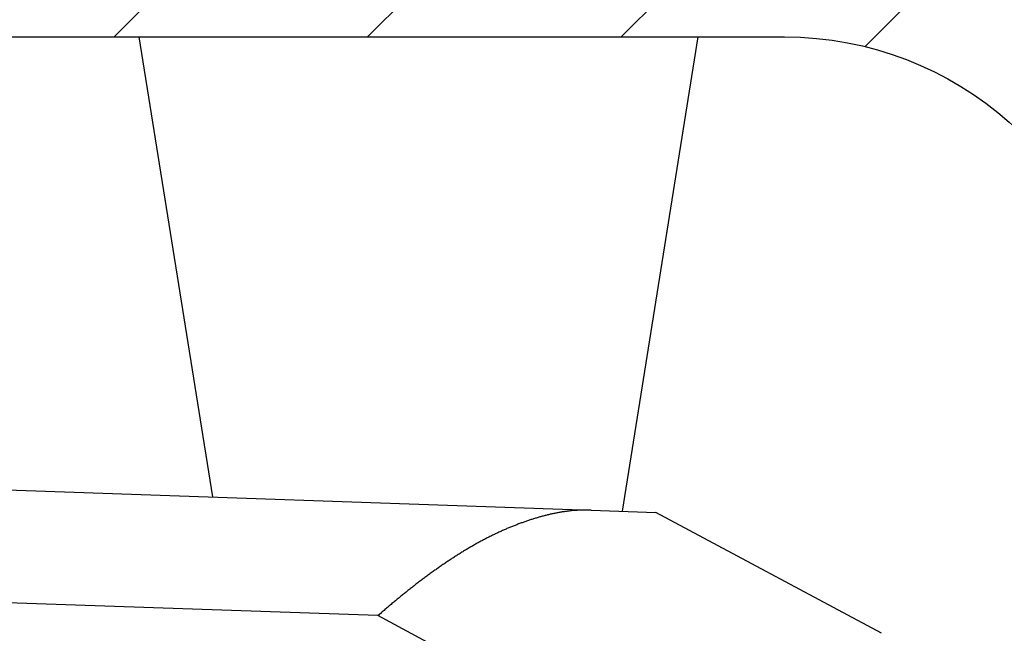
# Model space of a CAD drawing. Units: millimetres. Extents: x -2916 to 6594, y -459 to 5053.
# Drawn here: x 4388 to 4397, y 3057 to 3062 of the extents above; entities that cross this region are included whole.
import ezdxf

# ---------------------------------------------------------------- set-up
doc = ezdxf.new("R2010")
doc.units = ezdxf.units.MM
for name, color, linetype in [('dimension-Bemassung', 5, 'Continuous'), ('hatching-Schraffur', 5, 'Continuous'), ('outline-Körperkante', 7, 'Continuous')]:
    doc.layers.add(name, color=color, linetype=linetype)
doc.styles.get("Standard").update_dxf_attribs({"font": 'arial.ttf'})
doc.dimstyles.new('ISO-5.0', dxfattribs={"dimtxt": 5, "dimasz": 5, "dimexe": 1.25, "dimexo": 0.625, "dimgap": 1, "dimtad": 1, "dimdec": 3, "dimtxsty": 'Standard', "dimcen": 2.5, "dimclrd": 256, "dimclre": 256, "dimadec": 0, "dimazin": 0, "dimtfac": 1, "dimtdec": 3, "dimtmove": 0, "dimatfit": 3, "dimfxl": 1, "dimlwd": -1, "dimlwe": -1, "dimarcsym": 0})

# ---------------------------------------------------------------- blocks, each defined once
blk = doc.blocks.new('*D35')
at = {"layer": 'Defpoints', "color": 0, "transparency": 16777216}
for p in [(4559.9134, 3117.8), (4355.913, 3072.9966), (4559.9134, 3045.3584)]:
    blk.add_point(p, dxfattribs=at)
at = {"layer": 'dimension-Bemassung', "transparency": 16777216}
for p, q in [((4355.913, 3073.6216), (4355.913, 3119.05)), ((4559.9134, 3045.9834), (4559.9134, 3119.05)), ((4360.913, 3117.8), (4554.9134, 3117.8))]:
    blk.add_line(p, q, dxfattribs=at)
for points in [[(4360.913, 3118.6333), (4360.913, 3116.9667), (4355.913, 3117.8)], [(4554.9134, 3118.6333), (4554.9134, 3116.9667), (4559.9134, 3117.8)]]:
    blk.add_solid(points, dxfattribs=at)
at = {"layer": 'dimension-Bemassung', "color": 0, "transparency": 16777216, "insert": (4457.9132, 3121.3529), "char_height": 5, "attachment_point": 5}
blk.add_mtext('204', dxfattribs=at)
blk = doc.blocks.new('WD2201_SR_Laufwagen_hinten')
at = {"layer": 'outline-Körperkante'}
for p, q in [((11.9235, 46), (12.5751, 41.9274)), ((16.2047, 41.8008), (16.8766, 46)), ((10.5, 42), (15.9291, 41.8104)), ((12.4303, 41.9327), (12.4303, 41.9327)), ((13, 41.9127), (13, 41.9126)), ((15.9291, 41.8104), (16.5013, 41.7904)), ((18.5, 40.7206), (16.5013, 41.7904)), ((14.0394, 40.877), (10.5, 41.0006)), ((14.0395, 40.8769), (14.0706, 40.9038)), ((16.5698, 39.5226), (14.0394, 40.877))]:
    blk.add_line(p, q, dxfattribs=at)
for centre, radius, start, end in [((12.4303, 41.9327), 0, 0, 0), ((12.4303, 41.9325), 0.000169, 88.30175, 91.69825), ((12.4305, 41.9326), 0.000157, 178.17676, 181.82324), ((12.4303, 41.9326), 0, 0, 0), ((12.4305, 41.9325), 0.000197, 132.94489, 137.05512), ((12.4303, 41.9326), 0, 0, 0), ((12.4304, 41.9326), 0.000128, 177.76571, 182.23429), ((12.4303, 41.9326), 0, 0, 0), ((12.4304, 41.9326), 0.000124, 177.68192, 182.31808), ((12.4303, 41.9326), 0, 0, 0), ((12.4304, 41.9325), 0.000178, 132.71738, 137.28262), ((12.4303, 41.9326), 0, 0, 0), ((12.4304, 41.9326), 0.000134, 177.86104, 182.13896), ((12.4304, 41.9327), 0.000198, 222.95695, 227.04305), ((12.4303, 41.9326), 0, 0, 0), ((12.4305, 41.9326), 0.00016, 178.20667, 181.79333), ((12.4303, 41.9326), 0, 0, 0), ((12.4305, 41.9326), 0.00018, 178.40446, 181.59554), ((12.4305, 41.9326), 0.0002, 178.56985, 181.43015), ((12.4305, 41.9325), 0.000227, 178.73595, 181.26405), ((12.4303, 41.9328), 0.000231, 268.7611, 271.2389), ((12.4305, 41.9327), 0.000294, 223.62289, 226.37711), ((12.4303, 41.9325), 0, 0, 0), ((12.4313, 41.9325), 0.000921, 179.68893, 180.31107), ((12.4306, 41.9327), 0.000332, 223.77788, 226.22212), ((12.4305, 41.9327), 0.000225, 223.19593, 226.80407), ((12.4311, 41.9329), 0.000828, 205.79147, 207.33863), ((16.0244, 39.7905), 2.0358, 104.13582, 105.03007), ((15.9901, 39.9155), 1.9062, 103.10398, 104.0539), ((15.9534, 40.0662), 1.7511, 102.024, 103.05337), ((15.9466, 40.101), 1.7157, 101.00173, 102.04327), ((15.9532, 40.056), 1.7611, 99.92698, 100.93164), ((15.9083, 40.2782), 1.5345, 98.538, 99.7062), ((15.8631, 40.5659), 1.2433, 96.97523, 98.44856), ((15.9131, 40.2843), 1.529, 96.42799, 97.55193), ((16.2727, 37.147), 4.6868, 96.1723, 96.50341), ((15.8613, 40.6283), 1.182, 92.79208, 94.48732), ((15.8552, 40.7828), 1.0273, 89.84983, 92.87551), ((15.9096, 39.0245), 2.7861, 89.59631, 91.06263), ((16.189, 39.2955), 2.5576, 110.8695, 111.62976), ((16.1698, 39.3493), 2.5006, 110.12643, 110.89804), ((16.1485, 39.4011), 2.4445, 109.29123, 110.07411), ((16.1293, 39.456), 2.3864, 108.49648, 109.29205), ((16.1091, 39.5107), 2.3281, 107.64463, 108.45325), ((16.0924, 39.5649), 2.2714, 106.83396, 107.65591), ((16.0757, 39.6152), 2.2184, 105.9644, 106.79867), ((16.0533, 39.6902), 2.1402, 105.08173, 105.9397), ((16.3418, 38.9613), 2.9252, 116.09323, 116.79303), ((16.3222, 38.9998), 2.882, 115.37455, 116.07985), ((16.3013, 39.0453), 2.8319, 114.67416, 115.38713), ((16.277, 39.0941), 2.7774, 113.91781, 114.63928), ((16.2543, 39.1445), 2.7222, 113.17988, 113.91068), ((16.2326, 39.1931), 2.669, 112.42263, 113.16242), ((16.2113, 39.2442), 2.6135, 111.66899, 112.41899), ((16.6028, 38.4895), 3.4643, 119.53217, 120.14248), ((16.5383, 38.6029), 3.334, 118.89879, 119.52907), ((16.4701, 38.7213), 3.1974, 118.20118, 118.85407), ((16.4185, 38.817), 3.0886, 117.52442, 118.19608), ((16.3728, 38.9012), 2.9928, 116.80508, 117.49356), ((16.9052, 37.9982), 4.0413, 121.94167, 122.47737), ((16.8272, 38.1243), 3.893, 121.39591, 121.94895), ((16.7459, 38.2524), 3.7413, 120.78289, 121.35504), ((16.6743, 38.3709), 3.6029, 120.17892, 120.76938), ((17.2817, 37.4371), 4.717, 124.06842, 124.53764), ((17.1834, 37.5807), 4.5429, 123.57189, 124.05643), ((17.0842, 37.7272), 4.3661, 123.04843, 123.54992), ((16.9965, 37.8605), 4.2065, 122.51981, 123.03758), ((17.7391, 36.8016), 5.4999, 125.9283, 126.33835), ((17.6208, 36.9619), 5.3008, 125.48559, 125.90924), ((17.4977, 37.1304), 5.0921, 125.01939, 125.45817), ((17.3917, 37.2826), 4.9066, 124.57312, 125.02633), ((18.2962, 36.0709), 6.4188, 127.54193, 127.89909), ((18.154, 36.2556), 6.1857, 127.17102, 127.5403), ((18.003, 36.4498), 5.9397, 126.75929, 127.14217), ((17.8739, 36.6218), 5.7247, 126.35903, 126.75475), ((18.8049, 35.4336), 7.2342, 128.61479, 128.935), ((18.6194, 35.6641), 6.9383, 128.27358, 128.60632), ((18.461, 35.8652), 6.6823, 127.93058, 128.27489), ((19.6798, 34.3854), 8.5995, 129.89361, 130.16605), ((19.3788, 34.7402), 8.1343, 129.5828, 129.87001), ((19.1663, 34.9994), 7.7991, 129.29363, 129.59244), ((18.9766, 35.2242), 7.505, 128.9507, 129.26031), ((19.7489, 34.3067), 8.7043, 130.44952, 130.71977), ((19.8018, 34.243), 8.787, 130.175, 130.44221)]:
    blk.add_arc(centre, radius, start, end, dxfattribs=at)
blk = doc.blocks.new('SR_WD2203_Antriebsquerschnitt_Teleskop_03_kpl')
at = {"layer": 'hatching-Schraffur'}
h = blk.add_hatch(dxfattribs=at)
h.set_pattern_fill('ANSI31', color=256, scale=0.5, style=0)
h.paths.add_polyline_path([(9.506, -20.866), (9.006, -20), (9.506, -19.134), (9.506, -4.5), (39.0518, -4.5, -0.332369), (41.9289, -6.65), (43.85, -6.65, -0.414214), (46, -4.5), (56.4631, -4.5, -0.382162), (59.4447, -7.1687), (59.5616, -8.2209, 0.382162), (61.5494, -10), (67, -10), (67, -3), (64.7, -3), (64.7, -7.5), (62.5, -7.5), (62, -3), (62, -1), (60, -1), (60, 0), (0, 0), (0, -3), (0.5, -7), (2.3, -7), (2.306, -3), (5.006, -3), (5.006, -35.6736), (5.006, -50.6801, 0.176327), (6.1757, -53.8941), (6.7673, -54.599, -0.339454), (6.8204, -55.8154), (5.7357, -57.3645, 0.459471), (5.8562, -57.8035), (11.3893, -60.3836, 0.111895), (13.006, -60.75), (13.006, -59.15, -1.208029), (13.795, -55), (18.4667, -55, 0.57735), (19.506, -55), (23.506, -55, 0.411525), (24.3208, -55.2223), (29.506, -52.2287), (29.506, -50), (23.9555, -50, 0.816497), (19.0565, -50), (12.506, -50), (12.506, -49), (9.506, -49), (9.506, -35.866), (9.006, -35), (9.506, -34.134)])
h.paths.add_polyline_path([(43.85, -6.65), (41.9289, -6.65, -0.041408), (42.0296, -7.1357, 0.378993), (46, -10.65), (46, -8.8, -0.414214)], flags=17)
h.paths.add_polyline_path([(48.8067, -9.5), (50, -9.5), (50, -7.5), (47.9748, -7.5, -0.299597), (46, -8.8), (46, -10.65, 0.196923)], flags=17)
h.paths.add_polyline_path([(13.006, -59.15), (13.006, -60.75, 0.254686), (16.1565, -59.0339, 1), (14.8123, -58.1661, -0.254686)])
at = {"layer": 'outline-Körperkante'}
blk.add_lwpolyline([(9.506, -4.5), (39.0518, -4.5, -0.378993), (42.0296, -7.1357, 0.622365), (48.8067, -9.5), (50, -9.5), (50, -7.5), (47.9748, -7.5, -1.8555), (46, -4.5), (56.4631, -4.5, -0.382162), (59.4447, -7.1687), (59.5616, -8.2209, 0.382162), (61.5494, -10), (67, -10), (67, -3), (64.7, -3), (64.7, -7.5), (62.5, -7.5), (62, -3), (62, -1), (60, -1), (60, 0), (0, 0)], format="xyb", dxfattribs=at)
blk.add_blockref('WD2201_SR_Laufwagen_hinten', (21.4103, -50.5))

msp = doc.modelspace()

# ---------------------------------------------------------------- block references
at = {"layer": 'outline-Körperkante'}
msp.add_blockref('SR_WD2203_Antriebsquerschnitt_Teleskop_03_kpl', (4355.913, 3066.6937), dxfattribs=at)

# ---------------------------------------------------------------- dimensions: what is measured, and where the dimension line sits
at = {"layer": 'dimension-Bemassung'}
dim = msp.add_linear_dim(base=(4559.9134, 3117.8), p1=(4355.913, 3072.9966), p2=(4559.9134, 3045.3584), dimstyle='ISO-5.0', dxfattribs=at)
dim.commit()
dim.dimension.update_dxf_attribs({"geometry": '*D35', "text_midpoint": (4457.9132, 3121.3529)})

doc.saveas('drawing.dxf')
